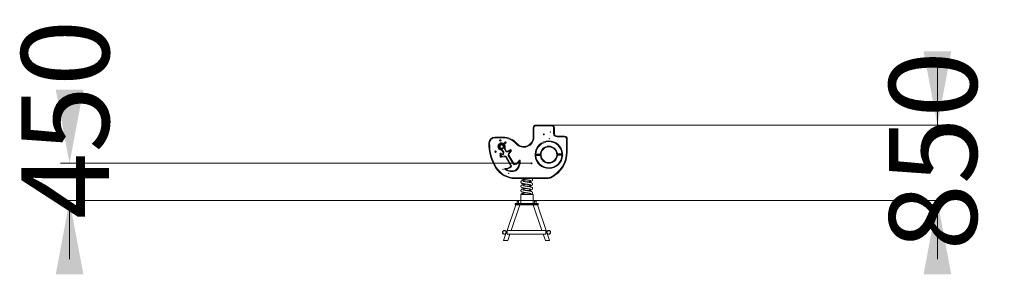
# Model space of a CAD drawing. Units: millimetres. Extents: x 237 to 349, y 88 to 323.
# Drawn here: x 242 to 349, y 296 to 323 of the extents above; entities that cross this region are included whole.
import ezdxf

# ---------------------------------------------------------------- set-up
doc = ezdxf.new("R2010")
doc.units = ezdxf.units.MM
doc.styles.add('SLDTEXTSTYLE0', font='TXT', dxfattribs={"width": 0.663})
doc.dimstyles.new('SLDDIMSTYLE0', dxfattribs={"dimtxt": 8.601025, "dimasz": 8, "dimexe": 0, "dimexo": 0.0625, "dimgap": 2.150256, "dimtad": 0, "dimlfac": 100, "dimrnd": 1e-09, "dimzin": 12, "dimdsep": 46, "dimtxsty": 'SLDTEXTSTYLE0', "dimsah": 1, "dimcen": 0.09, "dimadec": 0, "dimazin": 0, "dimtfac": 1, "dimtofl": 0, "dimtmove": 0, "dimatfit": 3, "dimfxl": 0, "dimfrac": 2, "dimtolj": 1, "dimtzin": 12, "dimarcsym": 0})
doc.dimstyles.new('SLDDIMSTYLE1', dxfattribs={"dimtxt": 8.601025, "dimasz": 8, "dimexe": 0, "dimexo": 0.0625, "dimgap": 2.150256, "dimtad": 0, "dimdec": 0, "dimlfac": 100, "dimrnd": 1e-09, "dimzin": 12, "dimdsep": 46, "dimtxsty": 'SLDTEXTSTYLE0', "dimsah": 1, "dimcen": 0.09, "dimadec": 0, "dimazin": 0, "dimtfac": 1, "dimtdec": 0, "dimtofl": 0, "dimtmove": 0, "dimatfit": 3, "dimfxl": 0, "dimfrac": 2, "dimtolj": 1, "dimtzin": 12, "dimarcsym": 0})

# ---------------------------------------------------------------- blocks, each defined once
blk = doc.blocks.new('*D1')
at = {"color": 7, "linetype": 'Continuous', "lineweight": 0}
for p, q in [((341.8, 311.88), (341.8, 318.23)), ((299.92, 311.88), (342.8, 311.88)), ((316.62, 303.69), (342.8, 303.69)), ((341.8, 303.69), (341.8, 297.34))]:
    blk.add_line(p, q, dxfattribs=at)
for points in [[(341.8, 311.88), (343.3, 319.88), (340.3, 319.88)], [(341.8, 303.69), (340.3, 295.69), (343.3, 295.69)]]:
    blk.add_solid(points, dxfattribs=at)
at = {"color": 7, "linetype": 'Continuous', "lineweight": 0, "insert": (336.56, 298.26), "char_height": 9.525, "attachment_point": 1, "rotation": 90, "style": 'SLDTEXTSTYLE0'}
blk.add_mtext('850', dxfattribs=at)
blk = doc.blocks.new('*D2')
at = {"color": 7, "linetype": 'Continuous', "lineweight": 0}
for p, q in [((297.75, 307.73), (246.6, 307.73)), ((278.12, 303.68), (246.6, 303.68)), ((247.6, 303.68), (247.6, 297.33))]:
    blk.add_line(p, q, dxfattribs=at)
for points in [[(247.6, 307.73), (249.1, 315.73), (246.1, 315.73)], [(247.6, 303.68), (246.1, 295.68), (249.1, 295.68)]]:
    blk.add_solid(points, dxfattribs=at)
at = {"color": 7, "linetype": 'Continuous', "lineweight": 0, "insert": (242.36, 301.68), "char_height": 9.525, "attachment_point": 1, "rotation": 90, "style": 'SLDTEXTSTYLE0'}
blk.add_mtext('450', dxfattribs=at)

msp = doc.modelspace()

# ---------------------------------------------------------------- linework, layer by layer
at = {"color": 7, "linetype": 'Continuous', "lineweight": 15}
for p, q in [((297.92102, 310.57756), (297.92102, 311.57756)), ((298.00102, 311.57756), (298.00102, 310.57756)), ((298.22102, 311.87756), (298.22102, 311.79756)), ((298.22102, 311.87756), (299.92102, 311.87756)), ((299.92102, 311.79756), (298.22102, 311.79756)), ((300.14102, 310.97756), (300.14102, 311.57756)), ((300.22102, 311.57756), (300.14102, 311.57756)), ((300.22102, 311.57756), (300.22102, 310.97756)), ((293.7717, 310.57756), (293.7717, 310.49756)), ((293.7717, 310.57756), (294.62731, 310.57756)), ((294.62731, 310.49756), (293.7717, 310.49756)), ((294.62731, 310.57756), (294.62731, 310.49756)), ((300.14102, 310.97756), (300.22102, 310.97756)), ((300.52102, 310.59756), (300.52102, 310.67756)), ((300.52102, 310.67756), (301.31793, 310.67756)), ((301.31793, 310.59756), (300.52102, 310.59756)), ((301.53793, 310.37756), (301.61793, 310.37756)), ((301.53793, 308.97641), (301.53793, 310.37756)), ((301.61793, 310.37756), (301.61793, 308.97641)), ((294.65486, 308.88987), (294.52512, 309.11118)), ((294.59414, 309.15164), (294.72388, 308.93033)), ((294.93092, 309.0517), (294.80118, 309.27302)), ((294.8702, 309.31348), (294.99994, 309.09216)), ((295.13678, 309.05647), (295.39559, 309.20819)), ((295.43604, 309.13917), (295.17724, 308.98745)), ((295.23112, 308.76335), (295.47829, 309.08179)), ((295.54149, 309.03274), (295.29432, 308.7143)), ((295.47975, 309.10417), (295.46341, 309.13203)), ((295.53243, 309.17249), (295.54876, 309.14463)), ((294.34099, 308.4366), (294.32466, 308.46447)), ((294.36036, 308.60131), (294.61916, 308.75303)), ((294.39368, 308.50492), (294.41001, 308.47706)), ((294.65962, 308.68401), (294.40082, 308.53229)), ((294.43025, 308.4674), (294.82885, 308.52753)), ((294.84078, 308.44843), (294.44218, 308.3883)), ((295.4716, 307.49666), (294.94197, 308.40012)), ((295.01098, 308.44058), (295.54061, 307.53711)), ((295.74766, 307.65849), (295.21803, 308.56195)), ((295.28704, 308.60241), (295.81668, 307.69895)), ((298.2072, 308.71679), (298.6983, 308.72599)), ((298.2087, 308.63681), (298.6998, 308.64601)), ((298.7013, 308.56602), (298.21019, 308.55682)), ((300.55108, 308.76069), (301.04219, 308.76989)), ((300.55258, 308.68071), (301.04369, 308.68991)), ((301.04519, 308.60992), (300.55408, 308.60072)), ((295.95253, 306.15756), (299.46445, 306.15756)), ((295.95253, 306.15756), (295.95253, 306.07756)), ((299.46445, 306.07756), (295.95253, 306.07756)), ((299.46445, 306.15756), (299.46445, 306.07756)), ((278.11793, 303.6894), (278.11793, 303.6794)), ((278.11793, 303.6894), (283.11793, 303.6894)), ((278.11793, 303.6794), (283.11793, 303.6794)), ((283.11793, 303.6894), (283.11793, 303.6794)), ((283.11793, 303.6894), (311.61793, 303.6894)), ((283.11793, 303.6794), (311.61793, 303.6794)), ((296.17229, 303.6294), (296.17229, 303.3594)), ((296.17229, 303.6294), (296.19572, 303.6294)), ((296.19572, 303.6294), (296.33229, 303.6294)), ((296.33229, 303.3594), (296.33229, 303.6294)), ((296.58727, 304.3594), (296.58727, 303.6894)), ((296.58727, 304.3594), (297.25227, 304.3594)), ((296.58727, 303.6794), (296.58727, 303.3594)), ((297.25227, 304.3594), (297.91727, 304.3594)), ((297.91727, 303.6894), (297.91727, 304.3594)), ((297.91727, 303.3594), (297.91727, 303.6794)), ((298.07229, 303.6294), (298.07229, 303.3594)), ((298.07229, 303.6294), (298.09572, 303.6294)), ((298.09572, 303.6294), (298.23229, 303.6294)), ((298.23229, 303.3594), (298.23229, 303.6294)), ((311.61793, 303.6894), (311.61793, 303.6794)), ((311.61793, 303.6894), (316.61793, 303.6894)), ((311.61793, 303.6794), (316.61793, 303.6794)), ((316.61793, 303.6894), (316.61793, 303.6794)), ((296.03049, 303.2294), (295.01223, 300.23415)), ((295.52561, 300.4394), (296.47409, 303.2294)), ((295.95229, 303.3594), (295.95229, 303.2794)), ((295.95229, 303.3594), (298.45229, 303.3594)), ((295.95229, 303.2794), (295.95229, 303.2294)), ((295.95229, 303.2794), (298.45229, 303.2794)), ((295.95229, 303.2294), (298.45229, 303.2294)), ((297.93048, 303.2294), (298.87896, 300.4394)), ((299.39234, 300.23415), (298.37409, 303.2294)), ((298.45229, 303.3594), (298.45229, 303.2794)), ((298.45229, 303.2794), (298.45229, 303.2294)), ((299.30229, 300.4394), (295.10229, 300.4394)), ((295.10229, 300.4394), (295.10229, 300.0194)), ((299.30229, 300.4394), (299.30229, 300.0194)), ((294.96584, 300.09767), (294.71316, 299.3544)), ((294.75578, 299.3544), (294.71316, 299.3544)), ((294.78636, 299.3544), (294.75578, 299.3544)), ((295.15676, 299.3544), (294.78636, 299.3544)), ((295.10229, 300.0194), (299.30229, 300.0194)), ((295.15676, 299.3544), (295.38283, 300.0194)), ((299.02174, 300.0194), (299.24781, 299.3544)), ((299.24781, 299.3544), (299.61821, 299.3544)), ((299.69142, 299.3544), (299.43874, 300.09767)), ((299.61821, 299.3544), (299.64879, 299.3544)), ((299.64879, 299.3544), (299.69142, 299.3544))]:
    msp.add_line(p, q, dxfattribs=at)
at = {"color": 8, "linetype": 'Continuous', "lineweight": 15}
for p, q in [((299.0657, 310.91304), (299.0517, 310.83365)), ((299.10212, 310.83163), (299.11377, 310.89769))]:
    msp.add_line(p, q, dxfattribs=at)
at = {"color": 7, "linetype": 'Continuous', "lineweight": 15, "flags": 128}
for points in [[(297.92102, 311.57756), (297.92256, 311.57756), (297.92711, 311.57756), (297.9345, 311.57756), (297.94445, 311.57756), (297.95657, 311.57756), (297.9704, 311.57756), (297.98541, 311.57756), (298.00102, 311.57756)], [(299.92102, 311.87756), (299.92102, 311.87602), (299.92102, 311.87147), (299.92102, 311.86407), (299.92102, 311.85412), (299.92102, 311.842), (299.92102, 311.82817), (299.92102, 311.81316), (299.92102, 311.79756)], [(293.11793, 309.94134), (293.11947, 309.9413), (293.12402, 309.94118), (293.13141, 309.94098), (293.14136, 309.9407), (293.15347, 309.94037), (293.1673, 309.94), (293.1823, 309.93959), (293.1979, 309.93917)], [(297.92102, 310.57756), (297.92256, 310.57756), (297.92711, 310.57756), (297.9345, 310.57756), (297.94445, 310.57756), (297.95657, 310.57756), (297.9704, 310.57756), (297.98541, 310.57756), (298.00102, 310.57756)], [(301.31793, 310.59756), (301.31793, 310.61316), (301.31793, 310.62817), (301.31793, 310.642), (301.31793, 310.65412), (301.31793, 310.66407), (301.31793, 310.67147), (301.31793, 310.67602), (301.31793, 310.67756)], [(294.4635, 309.15038), (294.46364, 309.15191), (294.46407, 309.15644), (294.46475, 309.16381), (294.46567, 309.17371), (294.46679, 309.18578), (294.46807, 309.19956), (294.46946, 309.2145), (294.4709, 309.23004)], [(294.59414, 309.15164), (294.58067, 309.14375), (294.56772, 309.13616), (294.55579, 309.12916), (294.54533, 309.12303), (294.53675, 309.118), (294.53037, 309.11426), (294.52645, 309.11196), (294.52512, 309.11118)], [(294.72388, 308.93033), (294.71041, 308.92243), (294.69746, 308.91485), (294.68553, 308.90785), (294.67507, 308.90172), (294.66649, 308.89669), (294.66011, 308.89295), (294.65619, 308.89065), (294.65486, 308.88987)], [(294.86609, 309.38639), (294.86469, 309.38701), (294.86053, 309.38886), (294.85377, 309.39186), (294.84467, 309.3959), (294.83359, 309.40081), (294.82095, 309.40643), (294.80724, 309.41251), (294.79297, 309.41885)], [(294.8702, 309.31348), (294.86887, 309.3127), (294.86494, 309.3104), (294.85857, 309.30666), (294.84998, 309.30163), (294.83952, 309.29549), (294.82759, 309.2885), (294.81465, 309.28091), (294.80118, 309.27302)], [(294.99994, 309.09216), (294.99861, 309.09138), (294.99468, 309.08908), (294.98831, 309.08534), (294.97972, 309.08031), (294.96926, 309.07418), (294.95733, 309.06719), (294.94439, 309.0596), (294.93092, 309.0517)], [(295.13678, 309.05647), (295.13756, 309.05514), (295.13986, 309.05121), (295.1436, 309.04484), (295.14863, 309.03625), (295.15476, 309.02579), (295.16175, 309.01386), (295.16934, 309.00092), (295.17724, 308.98745)], [(295.39559, 309.20819), (295.39636, 309.20686), (295.39867, 309.20293), (295.4024, 309.19655), (295.40744, 309.18797), (295.41357, 309.17751), (295.42056, 309.16558), (295.42815, 309.15263), (295.43604, 309.13917)], [(295.53243, 309.17249), (295.5311, 309.17171), (295.52717, 309.16941), (295.5208, 309.16567), (295.51221, 309.16064), (295.50176, 309.15451), (295.48982, 309.14751), (295.47688, 309.13992), (295.46341, 309.13203)], [(295.54149, 309.03274), (295.54027, 309.03368), (295.53668, 309.03647), (295.53084, 309.04101), (295.52298, 309.04711), (295.5134, 309.05454), (295.50248, 309.06302), (295.49062, 309.07222), (295.47829, 309.08179)], [(295.54876, 309.14463), (295.54744, 309.14385), (295.54351, 309.14155), (295.53713, 309.13781), (295.52855, 309.13278), (295.51809, 309.12665), (295.50616, 309.11965), (295.49321, 309.11206), (295.47975, 309.10417)], [(296.12768, 309.90002), (296.12653, 309.899), (296.12311, 309.89599), (296.11757, 309.8911), (296.1101, 309.88452), (296.10101, 309.8765), (296.09063, 309.86736), (296.07938, 309.85743), (296.06767, 309.84711)], [(301.53793, 308.97641), (301.55354, 308.97641), (301.56855, 308.97641), (301.58238, 308.97641), (301.5945, 308.97641), (301.60445, 308.97641), (301.61184, 308.97641), (301.6164, 308.97641), (301.61793, 308.97641)], [(294.39368, 308.50492), (294.38021, 308.49703), (294.36727, 308.48944), (294.35533, 308.48245), (294.34488, 308.47632), (294.33629, 308.47128), (294.32991, 308.46754), (294.32599, 308.46524), (294.32466, 308.46447)], [(294.41001, 308.47706), (294.39655, 308.46917), (294.3836, 308.46158), (294.37167, 308.45458), (294.36121, 308.44845), (294.35263, 308.44342), (294.34625, 308.43968), (294.34232, 308.43738), (294.34099, 308.4366)], [(294.40082, 308.53229), (294.39292, 308.54576), (294.38533, 308.5587), (294.37834, 308.57064), (294.37221, 308.58109), (294.36718, 308.58968), (294.36344, 308.59605), (294.36113, 308.59998), (294.36036, 308.60131)], [(294.43025, 308.4674), (294.43258, 308.45197), (294.43481, 308.43713), (294.43688, 308.42345), (294.43869, 308.41146), (294.44017, 308.40163), (294.44127, 308.39432), (294.44195, 308.38982), (294.44218, 308.3883)], [(294.65962, 308.68401), (294.65173, 308.69748), (294.64414, 308.71042), (294.63715, 308.72235), (294.63101, 308.73281), (294.62598, 308.7414), (294.62224, 308.74777), (294.61994, 308.7517), (294.61916, 308.75303)], [(294.82885, 308.52753), (294.83118, 308.5121), (294.83341, 308.49726), (294.83548, 308.48358), (294.83729, 308.47159), (294.83877, 308.46176), (294.83987, 308.45445), (294.84055, 308.44995), (294.84078, 308.44843)], [(295.01098, 308.44058), (294.99752, 308.43268), (294.98457, 308.42509), (294.97264, 308.4181), (294.96218, 308.41197), (294.9536, 308.40694), (294.94722, 308.4032), (294.94329, 308.40089), (294.94197, 308.40012)], [(295.28704, 308.60241), (295.28572, 308.60163), (295.28179, 308.59933), (295.27541, 308.59559), (295.26683, 308.59056), (295.25637, 308.58443), (295.24444, 308.57743), (295.23149, 308.56984), (295.21803, 308.56195)], [(295.29432, 308.7143), (295.2931, 308.71524), (295.28951, 308.71803), (295.28367, 308.72257), (295.27581, 308.72867), (295.26623, 308.7361), (295.2553, 308.74458), (295.24345, 308.75378), (295.23112, 308.76335)], [(298.12725, 308.7198), (298.12879, 308.71975), (298.13334, 308.71957), (298.14073, 308.7193), (298.15067, 308.71892), (298.16278, 308.71847), (298.17661, 308.71794), (298.1916, 308.71738), (298.2072, 308.71679)], [(298.21019, 308.55682), (298.19463, 308.55565), (298.17967, 308.55452), (298.16587, 308.55349), (298.15379, 308.55258), (298.14386, 308.55183), (298.13649, 308.55128), (298.13195, 308.55093), (298.13042, 308.55082)], [(298.2087, 308.63681), (298.20867, 308.63834), (298.20858, 308.6429), (298.20844, 308.65029), (298.20826, 308.66023), (298.20803, 308.67235), (298.20777, 308.68618), (298.20749, 308.70119), (298.2072, 308.71679)], [(298.21019, 308.55682), (298.2099, 308.57243), (298.20962, 308.58743), (298.20936, 308.60126), (298.20913, 308.61338), (298.20895, 308.62333), (298.20881, 308.63072), (298.20873, 308.63527), (298.2087, 308.63681)], [(298.77812, 308.7206), (298.77659, 308.72071), (298.77205, 308.72101), (298.76467, 308.72151), (298.75474, 308.72218), (298.74265, 308.723), (298.72885, 308.72393), (298.71388, 308.72494), (298.6983, 308.72599)], [(298.6998, 308.64601), (298.69977, 308.64754), (298.69969, 308.65209), (298.69955, 308.65949), (298.69936, 308.66943), (298.69914, 308.68155), (298.69888, 308.69538), (298.6986, 308.71039), (298.6983, 308.72599)], [(298.7013, 308.56602), (298.70101, 308.58162), (298.70073, 308.59663), (298.70047, 308.61046), (298.70024, 308.62258), (298.70005, 308.63253), (298.69992, 308.63992), (298.69983, 308.64447), (298.6998, 308.64601)], [(298.7013, 308.56602), (298.71682, 308.56765), (298.73175, 308.56922), (298.7455, 308.57067), (298.75756, 308.57194), (298.76745, 308.57298), (298.7748, 308.57375), (298.77933, 308.57423), (298.78086, 308.57439)], [(300.55108, 308.76069), (300.53556, 308.75906), (300.52064, 308.75749), (300.50688, 308.75604), (300.49483, 308.75477), (300.48493, 308.75373), (300.47758, 308.75296), (300.47305, 308.75248), (300.47152, 308.75232)], [(300.47426, 308.60611), (300.4758, 308.60601), (300.48034, 308.6057), (300.48771, 308.6052), (300.49764, 308.60453), (300.50974, 308.60372), (300.52354, 308.60278), (300.53851, 308.60177), (300.55408, 308.60072)], [(300.55108, 308.76069), (300.55138, 308.74509), (300.55166, 308.73008), (300.55192, 308.71626), (300.55214, 308.70414), (300.55233, 308.69419), (300.55247, 308.6868), (300.55255, 308.68224), (300.55258, 308.68071)], [(300.55258, 308.68071), (300.55261, 308.67917), (300.5527, 308.67462), (300.55284, 308.66723), (300.55302, 308.65728), (300.55325, 308.64516), (300.55351, 308.63133), (300.55379, 308.61633), (300.55408, 308.60072)], [(301.04219, 308.76989), (301.05775, 308.77106), (301.07272, 308.77219), (301.08651, 308.77323), (301.0986, 308.77414), (301.10852, 308.77488), (301.11589, 308.77544), (301.12043, 308.77578), (301.12196, 308.77589)], [(301.04219, 308.76989), (301.04248, 308.75429), (301.04276, 308.73928), (301.04302, 308.72545), (301.04325, 308.71333), (301.04344, 308.70339), (301.04357, 308.69599), (301.04366, 308.69144), (301.04369, 308.68991)], [(301.04369, 308.68991), (301.04372, 308.68837), (301.0438, 308.68382), (301.04394, 308.67643), (301.04413, 308.66648), (301.04435, 308.65436), (301.04461, 308.64053), (301.04489, 308.62552), (301.04519, 308.60992)], [(301.12513, 308.60691), (301.12359, 308.60697), (301.11904, 308.60714), (301.11166, 308.60742), (301.10171, 308.60779), (301.0896, 308.60825), (301.07578, 308.60877), (301.06078, 308.60933), (301.04519, 308.60992)], [(293.95238, 307.24659), (293.93928, 307.23812), (293.92667, 307.22998), (293.91505, 307.22247), (293.90487, 307.21589), (293.89651, 307.21049), (293.8903, 307.20648), (293.88648, 307.20401), (293.88519, 307.20318)], [(295.49412, 307.30268), (295.48468, 307.31511), (295.47561, 307.32707), (295.46726, 307.33809), (295.45993, 307.34774), (295.45392, 307.35567), (295.44945, 307.36156), (295.4467, 307.36519), (295.44577, 307.36641)], [(295.54061, 307.53711), (295.52715, 307.52922), (295.5142, 307.52163), (295.50227, 307.51464), (295.49181, 307.50851), (295.48323, 307.50347), (295.47685, 307.49974), (295.47293, 307.49743), (295.4716, 307.49666)], [(295.81668, 307.69895), (295.81535, 307.69817), (295.81142, 307.69587), (295.80504, 307.69213), (295.79646, 307.6871), (295.786, 307.68097), (295.77407, 307.67397), (295.76112, 307.66638), (295.74766, 307.65849)], [(295.94294, 307.65787), (295.94356, 307.65646), (295.94538, 307.65229), (295.94833, 307.64551), (295.95231, 307.63639), (295.95716, 307.62528), (295.96269, 307.61261), (295.9687, 307.59885), (295.97494, 307.58455)], [(299.82529, 306.24055), (299.8321, 306.22651), (299.83866, 306.21302), (299.8447, 306.20057), (299.85, 306.18967), (299.85435, 306.18072), (299.85758, 306.17407), (299.85957, 306.16998), (299.86024, 306.16859)]]:
    msp.add_lwpolyline(points, dxfattribs=at)
at = {"color": 7, "linetype": 'Continuous', "lineweight": 15}
for centre, radius in [((299.79262, 311.11964), 0.02), ((294.35389, 310.20943), 0.08), ((294.35389, 310.20943), 0.02), ((294.90619, 309.97499), 0.08), ((294.90619, 309.97499), 0.02), ((299.0784, 310.86987), 0.045), ((299.66412, 310.39088), 0.02), ((293.83812, 308.99436), 0.08), ((293.83812, 308.99436), 0.02), ((294.50049, 309.54867), 0.255), ((294.50049, 309.54867), 0.175), ((294.39043, 308.75993), 0.08), ((294.39043, 308.75993), 0.02), ((294.6409, 307.06527), 0.02), ((297.75229, 307.7294), 0.045), ((295.25279, 306.6491), 0.02), ((294.80229, 300.2294), 0.21), ((294.80229, 300.2294), 0.185), ((299.60229, 300.2294), 0.21), ((299.60229, 300.2294), 0.185)]:
    msp.add_circle(centre, radius, dxfattribs=at)
for centre, radius, start, end in [((298.22102, 311.57756), 0.3, 89.9999572, 180.0000428), ((298.22102, 311.57756), 0.22, 89.9999416, 180.0000428), ((299.92102, 311.57756), 0.3, 359.9999572, 90.0000428), ((299.92102, 311.57756), 0.22, 359.9999416, 90.0000428), ((297.92101, 309.81062), 4.80486, 178.4410557, 212.8655267), ((293.7717, 309.92355), 0.65401, 89.9999205, 178.4410581), ((297.92101, 309.81062), 4.72486, 178.4410556, 212.8655267), ((293.7717, 309.92355), 0.57401, 89.9999095, 178.4410581), ((294.50049, 309.54867), 0.4, 336.0652963, 264.6946269), ((294.62731, 308.57756), 2, 41.3938413, 90.0001128), ((294.62731, 308.57756), 1.92, 41.3936056, 90.0001128), ((296.89632, 310.57766), 1.1047, 221.3994981, 359.9947103), ((296.89632, 310.57766), 1.0247, 221.3994981, 359.9942973), ((299.62619, 308.66336), 1.5, 4.3026655, 177.843383), ((299.62619, 308.66336), 1.42, 4.3026655, 177.843383), ((300.52102, 310.97756), 0.38, 179.9999662, 270.0000338), ((300.52102, 310.97756), 0.3, 179.9999572, 270.0000428), ((301.31793, 310.37756), 0.3, 359.9999572, 90.0000428), ((301.31793, 310.37756), 0.22, 359.9999416, 90.0000428), ((294.50049, 309.54867), 0.32, 336.0652963, 264.6946269), ((294.45611, 309.07072), 0.08, 30.3799616, 84.6946269), ((294.45611, 309.07072), 0.16, 30.3799616, 84.6946269), ((294.56859, 308.8393), 0.1, 300.3799616, 30.3799616), ((294.56859, 308.8393), 0.18, 300.3799616, 30.3799616), ((294.93921, 309.35393), 0.16, 156.0652963, 210.3799616), ((294.93921, 309.35393), 0.08, 156.0652963, 210.3799616), ((295.08621, 309.14274), 0.18, 210.3799616, 300.3799616), ((295.08621, 309.14274), 0.1, 210.3799616, 300.3799616), ((295.44616, 309.12192), 0.1, 30.3799616, 120.3799616), ((295.44616, 309.12192), 0.02, 30.3799616, 120.3799616), ((295.46249, 309.09405), 0.02, 322.1813711, 30.3799616), ((295.46249, 309.09405), 0.1, 322.1813711, 30.3799616), ((299.62619, 308.66336), 0.93, 6.0077922, 176.1382563), ((299.62619, 308.66336), 0.85, 6.0077922, 176.1382563), ((298.49643, 308.9764), 3.0415, 295.9066653, 0.0001874), ((298.49643, 308.9764), 3.1215, 295.9066773, 0.0001874), ((294.41093, 308.51504), 0.1, 120.3799616, 210.3799616), ((294.42726, 308.48718), 0.1, 210.3799616, 278.5785521), ((294.41093, 308.51504), 0.02, 120.3799616, 210.3799616), ((294.42726, 308.48718), 0.02, 210.3799616, 278.5785521), ((294.8557, 308.34954), 0.18, 30.3799616, 98.5785521), ((294.8557, 308.34954), 0.1, 30.3799616, 98.5785521), ((295.37331, 308.65298), 0.18, 142.1813711, 210.3799616), ((295.37331, 308.65298), 0.1, 142.1813711, 210.3799616), ((295.51375, 308.64136), 1.07306, 293.5763975, 326.3920621), ((295.51375, 308.64136), 1.15306, 293.5763975, 322.3571352), ((295.30873, 307.87111), 1.12, 308.1352233, 3.3798751), ((295.30873, 307.87111), 1.2, 307.6153392, 7.4256823), ((296.44908, 308.01974), 0.05, 7.4256823, 146.3920621), ((298.2072, 308.71679), 0.08, 177.843383, 271.0730243), ((298.21019, 308.55682), 0.08, 91.0730243, 184.3026655), ((299.62619, 308.66336), 1.5, 184.3026655, 357.843383), ((299.62619, 308.66336), 1.42, 184.3026655, 357.843383), ((298.6983, 308.72599), 0.08, 271.0730243, 356.1382563), ((298.7013, 308.56602), 0.08, 6.0077922, 91.0730243), ((299.62619, 308.66336), 0.93, 186.0077922, 356.1382563), ((299.62619, 308.66336), 0.85, 186.0077922, 356.1382563), ((300.55108, 308.76069), 0.08, 186.0077922, 271.0730243), ((300.55408, 308.60072), 0.08, 91.0730243, 176.1382563), ((301.04219, 308.76989), 0.08, 271.0730243, 4.3026655), ((301.04519, 308.60992), 0.08, 357.843383, 91.0730243), ((295.95254, 308.53884), 2.46128, 212.8655453, 269.9999464), ((295.95254, 308.53884), 2.38128, 212.8655459, 269.9999464), ((294.88277, 307.10152), 0.05, 94.3678612, 233.3342409), ((295.56949, 308.02398), 1.2, 233.3342409, 293.144584), ((294.79724, 308.22132), 1.07306, 274.3678612, 307.1835258), ((294.79724, 308.22132), 1.15306, 278.4027881, 307.1835258), ((295.56949, 308.02398), 1.12, 237.3800482, 292.6246999), ((295.38533, 307.44608), 0.1, 307.1835258, 30.3799616), ((295.38533, 307.44608), 0.18, 307.1835258, 30.3799616), ((295.90294, 307.74952), 0.18, 210.3799616, 293.5763975), ((295.90294, 307.74952), 0.1, 210.3799616, 293.5763975), ((299.46445, 306.98343), 0.82588, 270.0002881, 295.9071335), ((299.46445, 306.98343), 0.90588, 270.0002626, 295.9071335), ((294.77107, 299.11335), 0.24153, 86.3709425, 93.6290575), ((299.6335, 299.11336), 0.24153, 86.3708669, 93.6291331)]:
    msp.add_arc(centre, radius, start, end, dxfattribs=at)
for points, knots in [([(296.40744, 308.04741), (296.40745, 308.04738), (296.40748, 308.04724), (296.40789, 308.0454), (296.40915, 308.0397), (296.4113, 308.02966), (296.41453, 308.01369), (296.41805, 307.99481), (296.42139, 307.97496), (296.42372, 307.95954), (296.42504, 307.95025), (296.42575, 307.94498), (296.42617, 307.94186), (296.42641, 307.93999), (296.42656, 307.93886), (296.42664, 307.93818), (296.4267, 307.93772), (296.42675, 307.9374), (296.42677, 307.9372), (296.42678, 307.93714)], [0, 0, 0, 0, 0.030127363, 0.114747142, 0.187994224, 0.336456238, 0.449687769, 0.607554669, 0.765768569, 0.86579107, 0.920318306, 0.95215618, 0.971148788, 0.982570311, 0.989461173, 0.993625269, 0.996143511, 0.99874699, 1, 1, 1, 1]), ([(296.49866, 308.0262), (296.49864, 308.02617), (296.49855, 308.02605), (296.49738, 308.02446), (296.49375, 308.01954), (296.48734, 308.01097), (296.47745, 307.99808), (296.46601, 307.98357), (296.45363, 307.96839), (296.44335, 307.95619), (296.43662, 307.94837), (296.43272, 307.94388), (296.43037, 307.94121), (296.42896, 307.9396), (296.4281, 307.93863), (296.42758, 307.93804), (296.42726, 307.93769), (296.42706, 307.93746), (296.42691, 307.93729), (296.42682, 307.93719), (296.42678, 307.93714)], [0, 0, 0, 0, 0.029758437, 0.113469146, 0.186259417, 0.334905314, 0.448967366, 0.593790169, 0.743445028, 0.851107885, 0.91086018, 0.946180687, 0.967428378, 0.980276889, 0.988057609, 0.992769935, 0.995623468, 0.997350354, 0.998761133, 1, 1, 1, 1]), ([(294.96574, 307.08064), (294.96568, 307.08063), (294.96555, 307.0806), (294.96533, 307.08055), (294.96503, 307.08049), (294.96456, 307.08038), (294.96379, 307.08022), (294.96253, 307.07994), (294.96043, 307.07949), (294.95696, 307.07875), (294.95114, 307.07754), (294.94102, 307.07549), (294.92558, 307.07252), (294.90629, 307.06913), (294.88799, 307.06622), (294.87173, 307.06386), (294.86113, 307.06245), (294.85506, 307.06168), (294.8531, 307.06144), (294.85296, 307.06142), (294.85292, 307.06142)], [0, 0, 0, 0, 0.0012352142, 0.0026488609, 0.0043762841, 0.007227464, 0.011940494, 0.0197220049, 0.0325686555, 0.0538172296, 0.0891386623, 0.1488902636, 0.2565549858, 0.4016387432, 0.5510311049, 0.6650927449, 0.8137392498, 0.8865299996, 0.9702412759, 1, 1, 1, 1]), ([(294.96574, 307.08064), (294.96569, 307.08068), (294.96553, 307.08079), (294.96527, 307.08099), (294.9649, 307.08127), (294.96435, 307.08168), (294.96343, 307.08235), (294.96192, 307.08348), (294.9594, 307.08537), (294.95515, 307.08857), (294.94769, 307.09425), (294.93549, 307.10373), (294.91979, 307.11633), (294.90502, 307.12865), (294.89257, 307.13934), (294.88486, 307.14612), (294.8805, 307.15), (294.8791, 307.15126), (294.87899, 307.15135), (294.87897, 307.15138)], [0, 0, 0, 0, 0.001252154, 0.003854439, 0.006373053, 0.010536926, 0.017429278, 0.028851694, 0.047842553, 0.079680516, 0.134208266, 0.234229844, 0.389476446, 0.550312389, 0.663543828, 0.812006345, 0.885252487, 0.96987274, 1, 1, 1, 1]), ([(296.00035, 306.99017), (296.00041, 306.99007), (296.00352, 306.98475), (296.01121, 306.97165), (296.02264, 306.95215), (296.03287, 306.93468), (296.03982, 306.92284), (296.04071, 306.92132), (296.04116, 306.92056)], [0, 0, 0, 0, 0.002752661, 0.147137296, 0.361934751, 0.575099418, 0.787536972, 1, 1, 1, 1]), ([(297.17112, 305.9369), (297.16697, 305.93629), (297.15323, 305.93427), (297.12806, 305.93054), (297.09378, 305.92546), (297.05009, 305.91885), (297.00072, 305.91113), (296.94963, 305.90282), (296.9039, 305.89483), (296.86344, 305.88731), (296.82808, 305.88014), (296.79648, 305.87312), (296.76899, 305.8664), (296.74583, 305.86001), (296.72948, 305.85496), (296.71809, 305.85111), (296.71021, 305.84829), (296.7013, 305.84492), (296.68973, 305.84012), (296.67579, 305.83351), (296.66146, 305.82559), (296.64611, 305.81529), (296.6313, 305.80284), (296.61644, 305.78684), (296.60245, 305.76596), (296.59278, 305.74247), (296.58804, 305.72019), (296.5869, 305.70187), (296.58799, 305.68555), (296.59054, 305.67139), (296.59413, 305.65903), (296.5979, 305.64926), (296.60177, 305.64096), (296.60659, 305.63206), (296.61425, 305.6203), (296.6267, 305.60538), (296.6436, 305.5902), (296.66236, 305.5775), (296.68005, 305.56802), (296.69802, 305.5601), (296.71324, 305.55434), (296.72788, 305.54933), (296.74548, 305.54389), (296.76653, 305.53805), (296.79626, 305.53066), (296.83452, 305.52219), (296.87706, 305.51389), (296.91686, 305.50668), (296.95493, 305.50012), (296.99389, 305.49378), (297.03277, 305.48765), (297.07065, 305.48181), (297.10925, 305.47604), (297.14585, 305.47062), (297.17777, 305.46591), (297.20414, 305.46205), (297.22507, 305.45899), (297.24383, 305.45624), (297.26471, 305.45317), (297.2917, 305.44916), (297.32555, 305.44409), (297.36242, 305.43851), (297.39997, 305.43262), (297.43472, 305.42699), (297.46653, 305.42167), (297.49419, 305.41682), (297.51958, 305.41214), (297.54224, 305.40776), (297.56181, 305.40377), (297.57746, 305.40039), (297.59086, 305.39734), (297.60331, 305.39434), (297.61556, 305.39121), (297.62774, 305.38787), (297.63872, 305.3845), (297.64771, 305.38142), (297.65154, 305.37973), (297.65096, 305.38019), (297.65085, 305.38027)], [0, 0, 0, 0, 0.00521828, 0.017276302, 0.031805261, 0.048863217, 0.073764338, 0.097442167, 0.11985437, 0.140900971, 0.160643287, 0.179052151, 0.197916192, 0.214430722, 0.228449626, 0.235518524, 0.241694323, 0.247865958, 0.256620346, 0.267052676, 0.279626885, 0.292125222, 0.304117519, 0.315625622, 0.329974268, 0.344234396, 0.353873365, 0.363151258, 0.370637605, 0.377872883, 0.384120165, 0.389206019, 0.393050889, 0.397712206, 0.406124121, 0.417458814, 0.430874144, 0.4449604, 0.461398175, 0.47508978, 0.485780857, 0.496884697, 0.510207905, 0.525700534, 0.541805306, 0.568778235, 0.594201906, 0.611302801, 0.629821029, 0.64968978, 0.665527044, 0.68214446, 0.699386595, 0.715137311, 0.728532471, 0.739561737, 0.748235404, 0.754816463, 0.763143729, 0.774574923, 0.789071604, 0.806574633, 0.822773898, 0.839547393, 0.854904438, 0.868901986, 0.881534827, 0.895386982, 0.907111063, 0.916764309, 0.925434665, 0.934719653, 0.944609127, 0.955386237, 0.968190776, 0.982740158, 0.997000565, 1, 1, 1, 1]), ([(296.62555, 306.07756), (296.62804, 306.07491), (296.6354, 306.06713), (296.64954, 306.05594), (296.66772, 306.04441), (296.68731, 306.03459), (296.70735, 306.02632), (296.73311, 306.01749), (296.76147, 306.00932), (296.79078, 306.002), (296.81877, 305.99567), (296.84792, 305.98957), (296.8808, 305.98321), (296.91635, 305.97676), (296.95367, 305.97034), (296.9915, 305.96417), (297.0312, 305.95789), (297.07381, 305.95133), (297.11603, 305.94504), (297.15603, 305.93911), (297.18694, 305.93457), (297.21166, 305.93095), (297.23402, 305.92769), (297.25954, 305.92393), (297.2888, 305.9196), (297.32112, 305.91475), (297.35478, 305.90967), (297.38807, 305.9045), (297.42318, 305.89888), (297.45937, 305.89291), (297.49595, 305.88653), (297.52968, 305.88024), (297.56044, 305.87412), (297.58807, 305.86807), (297.60994, 305.86273), (297.62603, 305.85837), (297.63707, 305.85504), (297.6458, 305.85206), (297.65016, 305.85039), (297.65139, 305.84989), (297.65114, 305.8501), (297.65112, 305.85012)], [0, 0, 0, 0, 0.011834522, 0.034835995, 0.059587582, 0.08035842, 0.11183952, 0.147791181, 0.18401183, 0.216394594, 0.245646297, 0.27242691, 0.302979341, 0.337365174, 0.365648526, 0.395962181, 0.42780745, 0.457230253, 0.49151193, 0.520357178, 0.543763024, 0.557976193, 0.573472175, 0.59181273, 0.612982271, 0.636926427, 0.662668547, 0.688025915, 0.712873213, 0.745104542, 0.77641732, 0.807296393, 0.838372677, 0.869739286, 0.901161346, 0.9234047, 0.944136924, 0.963345438, 0.983278221, 0.998355284, 1, 1, 1, 1]), ([(297.27342, 305.2319), (297.279, 305.23272), (297.29627, 305.23526), (297.32683, 305.23979), (297.36488, 305.24545), (297.40351, 305.25136), (297.4441, 305.25774), (297.48522, 305.26438), (297.52585, 305.27134), (297.56434, 305.27832), (297.60063, 305.28534), (297.63488, 305.29264), (297.66582, 305.29989), (297.69562, 305.30777), (297.72276, 305.31618), (297.74707, 305.32519), (297.76833, 305.33482), (297.78792, 305.34599), (297.80589, 305.35931), (297.82118, 305.37378), (297.83521, 305.39192), (297.84419, 305.40833), (297.84924, 305.42072), (297.85251, 305.43105), (297.85513, 305.44202), (297.8568, 305.45357), (297.85746, 305.46639), (297.85689, 305.48083), (297.85347, 305.50177), (297.84501, 305.52488), (297.83327, 305.54467), (297.82089, 305.55997), (297.8094, 305.57114), (297.7993, 305.57943), (297.78714, 305.58805), (297.77147, 305.59724), (297.75179, 305.6066), (297.7291, 305.61536), (297.7034, 305.62369), (297.67426, 305.63173), (297.6364, 305.64086), (297.58964, 305.65076), (297.5329, 305.66128), (297.47303, 305.67148), (297.41702, 305.68035), (297.36669, 305.68808), (297.32328, 305.69454), (297.28162, 305.7007), (297.24384, 305.70625), (297.21154, 305.71096), (297.18202, 305.7153), (297.1513, 305.71986), (297.11579, 305.72519), (297.07896, 305.73078), (297.04214, 305.73657), (297.0075, 305.74219), (296.97385, 305.74783), (296.93959, 305.75391), (296.90612, 305.76023), (296.87466, 305.76666), (296.84826, 305.77266), (296.82654, 305.77816), (296.81022, 305.78285), (296.79881, 305.78667), (296.79372, 305.78873), (296.79388, 305.7885), (296.79394, 305.78841)], [0, 0, 0, 0, 0.0070110146, 0.0217088442, 0.0386142143, 0.0556505519, 0.0720401259, 0.0928267419, 0.1124814853, 0.1309384997, 0.1517441459, 0.1717624818, 0.1909553044, 0.2106193927, 0.2326085404, 0.2510504429, 0.268275596, 0.285189733, 0.298412381, 0.3115484997, 0.3236835315, 0.3334497584, 0.3403937609, 0.3447745077, 0.3496067349, 0.3562079308, 0.3614171108, 0.3680927315, 0.3775481853, 0.3919261035, 0.4041837418, 0.4146000005, 0.4229640966, 0.4306031292, 0.4396886534, 0.4540995294, 0.470602221, 0.4888453763, 0.5089585169, 0.5299754446, 0.5505221743, 0.5806021115, 0.6097799735, 0.6383528808, 0.6666370682, 0.6853942682, 0.7040194126, 0.7221181971, 0.7379605545, 0.7513901948, 0.7626185886, 0.7751125653, 0.7903113196, 0.8081624548, 0.8233241886, 0.8398872121, 0.8563714114, 0.872282559, 0.8925469304, 0.9117014974, 0.9298229215, 0.9469346719, 0.9632949069, 0.9789587926, 0.991577509, 1, 1, 1, 1]), ([(297.27342, 305.7019), (297.27729, 305.70247), (297.29036, 305.70439), (297.31388, 305.70787), (297.34521, 305.71252), (297.38016, 305.71777), (297.41812, 305.72364), (297.46087, 305.73041), (297.50494, 305.73769), (297.54723, 305.74517), (297.5834, 305.75194), (297.61391, 305.75813), (297.64034, 305.76392), (297.6662, 305.77002), (297.69303, 305.77707), (297.7192, 305.78502), (297.73998, 305.79246), (297.75612, 305.79926), (297.76877, 305.80527), (297.78479, 305.81413), (297.80038, 305.82497), (297.8131, 305.83606), (297.82198, 305.84532), (297.82994, 305.85503), (297.83829, 305.86728), (297.84628, 305.88266), (297.85293, 305.90104), (297.85664, 305.91989), (297.8576, 305.93842), (297.85634, 305.95621), (297.85146, 305.97847), (297.84226, 306.0002), (297.83021, 306.01887), (297.81805, 306.03291), (297.80714, 306.04308), (297.79697, 306.05117), (297.78467, 306.05957), (297.76949, 306.06806), (297.7568, 306.07451), (297.74947, 306.07717), (297.74843, 306.07756)], [0, 0, 0, 0, 0.010264082, 0.034707444, 0.062728671, 0.094394521, 0.129812665, 0.168090279, 0.216492487, 0.260947296, 0.301244813, 0.337507173, 0.369708921, 0.401900465, 0.441087734, 0.483752451, 0.524887374, 0.546938409, 0.567904405, 0.59258036, 0.622390011, 0.64374304, 0.660688445, 0.673248774, 0.689448772, 0.70779759, 0.727941239, 0.750412809, 0.766320037, 0.784650599, 0.806033893, 0.835296187, 0.8602883, 0.881306163, 0.898094168, 0.916015913, 0.938408942, 0.965165317, 0.995016782, 1, 1, 1, 1]), ([(297.17111, 304.9969), (297.16077, 304.99537), (297.13734, 304.99192), (297.10202, 304.98668), (297.06435, 304.98102), (297.02781, 304.97537), (296.99241, 304.96977), (296.95981, 304.96446), (296.92419, 304.95841), (296.88736, 304.95181), (296.85115, 304.94489), (296.8215, 304.93872), (296.79696, 304.9332), (296.77594, 304.92813), (296.75873, 304.92361), (296.74446, 304.91955), (296.73252, 304.91591), (296.72058, 304.91201), (296.70751, 304.90735), (296.69374, 304.9019), (296.67809, 304.89474), (296.66165, 304.88585), (296.64375, 304.87373), (296.62687, 304.85856), (296.61408, 304.84345), (296.60456, 304.82862), (296.59771, 304.81441), (296.59353, 304.80287), (296.59073, 304.79268), (296.58898, 304.78387), (296.58775, 304.77435), (296.5871, 304.7638), (296.58744, 304.75163), (296.58938, 304.73665), (296.59349, 304.71997), (296.60272, 304.69734), (296.61792, 304.67453), (296.63739, 304.65508), (296.65604, 304.64148), (296.67185, 304.63228), (296.68637, 304.62517), (296.70039, 304.61917), (296.71759, 304.61272), (296.73982, 304.60551), (296.76567, 304.59824), (296.79394, 304.59126), (296.82299, 304.58475), (296.85294, 304.57856), (296.88504, 304.57243), (296.9211, 304.56592), (296.95841, 304.55955), (296.99609, 304.55344), (297.03324, 304.54757), (297.07222, 304.54158), (297.11039, 304.53588), (297.14492, 304.53076), (297.17413, 304.52645), (297.19786, 304.52297), (297.21724, 304.52013), (297.23641, 304.51733), (297.25961, 304.51392), (297.28974, 304.50946), (297.32344, 304.50441), (297.35928, 304.49898), (297.39433, 304.49352), (297.42842, 304.48802), (297.45969, 304.48284), (297.49355, 304.47697), (297.52806, 304.47058), (297.56112, 304.464), (297.58733, 304.45823), (297.60771, 304.45329), (297.62327, 304.44916), (297.63486, 304.44573), (297.64321, 304.44297), (297.64943, 304.44068), (297.65133, 304.43987), (297.65111, 304.44009), (297.65106, 304.44015)], [0, 0, 0, 0, 0.013019956, 0.029492238, 0.044872242, 0.061573962, 0.077550796, 0.092658386, 0.106948197, 0.128852314, 0.148314165, 0.165385521, 0.180043122, 0.193477049, 0.206264448, 0.215434005, 0.224233653, 0.233080807, 0.243142879, 0.254496457, 0.266803095, 0.280049149, 0.295356938, 0.307239066, 0.319658528, 0.329623931, 0.336980373, 0.342816562, 0.347521512, 0.3526374, 0.356221963, 0.361210878, 0.367996874, 0.374099644, 0.382778182, 0.393728052, 0.410300571, 0.426114722, 0.440715762, 0.453761263, 0.464730642, 0.474452377, 0.489432989, 0.507083486, 0.526156958, 0.54439681, 0.561870193, 0.57858412, 0.595383427, 0.613706664, 0.633536238, 0.649351126, 0.666027631, 0.68353704, 0.700448776, 0.715037659, 0.727300528, 0.737231233, 0.744839298, 0.751632408, 0.761322725, 0.774070048, 0.789829451, 0.804558131, 0.820885214, 0.836742791, 0.851736675, 0.865920626, 0.887759859, 0.907302227, 0.924654964, 0.939835465, 0.953273903, 0.965190669, 0.975600805, 0.984882846, 0.996255063, 1, 1, 1, 1]), ([(297.17112, 305.4669), (297.15917, 305.46514), (297.12497, 305.46009), (297.06916, 305.4518), (297.00504, 305.44184), (296.94357, 305.43184), (296.88549, 305.42156), (296.83085, 305.41089), (296.78641, 305.40084), (296.75183, 305.39179), (296.72677, 305.38417), (296.70785, 305.37751), (296.69385, 305.37187), (296.68273, 305.3669), (296.66935, 305.36014), (296.65395, 305.35089), (296.63731, 305.33849), (296.6217, 305.32306), (296.60897, 305.30609), (296.5991, 305.28836), (296.59232, 305.26988), (296.58884, 305.25394), (296.58745, 305.2411), (296.58715, 305.23052), (296.58758, 305.22128), (296.58871, 305.21168), (296.5906, 305.20145), (296.59381, 305.1898), (296.59908, 305.1762), (296.60645, 305.16192), (296.61718, 305.14622), (296.6317, 305.13039), (296.64846, 305.11673), (296.66335, 305.10713), (296.67515, 305.10066), (296.69206, 305.09246), (296.71395, 305.08384), (296.74345, 305.07431), (296.77794, 305.06499), (296.81427, 305.05659), (296.85195, 305.04874), (296.8891, 305.04167), (296.93077, 305.03421), (296.97654, 305.02655), (297.02366, 305.01906), (297.0687, 305.0121), (297.10865, 305.00613), (297.14278, 305.00107), (297.1728, 304.99665), (297.20262, 304.99227), (297.23625, 304.98736), (297.27529, 304.98161), (297.31781, 304.97526), (297.36156, 304.96865), (297.40464, 304.96189), (297.4464, 304.95508), (297.4864, 304.94826), (297.52415, 304.94133), (297.55871, 304.93454), (297.58953, 304.92782), (297.61353, 304.92195), (297.63151, 304.9169), (297.64303, 304.91317), (297.64944, 304.91075), (297.65007, 304.91063), (297.65035, 304.91058)], [0, 0, 0, 0, 0.015023438, 0.042961027, 0.071150282, 0.099510588, 0.128270085, 0.157610868, 0.187699886, 0.208193662, 0.227538674, 0.243922056, 0.254252401, 0.262974344, 0.272783504, 0.285278834, 0.299433145, 0.313568869, 0.323258487, 0.333734624, 0.344303748, 0.352324449, 0.357983593, 0.362476548, 0.367737999, 0.371408896, 0.376173826, 0.383348006, 0.38960517, 0.397536194, 0.407857997, 0.422135359, 0.434840696, 0.445701237, 0.455182006, 0.464259981, 0.485740664, 0.507776818, 0.531690956, 0.557884408, 0.57669306, 0.596513019, 0.617420887, 0.639355814, 0.661567187, 0.681341126, 0.698378357, 0.712771367, 0.724532259, 0.736118788, 0.750149356, 0.766658424, 0.785251899, 0.804268173, 0.823585595, 0.843144954, 0.862916717, 0.883016413, 0.903489812, 0.924373408, 0.945567165, 0.961634193, 0.976720155, 0.989922894, 1, 1, 1, 1]), ([(297.2734, 304.7619), (297.27608, 304.76229), (297.2905, 304.76441), (297.31784, 304.76846), (297.35656, 304.7742), (297.39857, 304.78059), (297.44298, 304.78755), (297.48757, 304.79477), (297.53024, 304.80211), (297.56955, 304.80929), (297.61104, 304.81744), (297.65198, 304.82645), (297.69015, 304.83614), (297.7225, 304.84604), (297.74662, 304.85495), (297.76712, 304.86439), (297.78352, 304.87333), (297.804, 304.88731), (297.82283, 304.90539), (297.83669, 304.92441), (297.8457, 304.94134), (297.85142, 304.95688), (297.85436, 304.96855), (297.85589, 304.97726), (297.85695, 304.98616), (297.85748, 304.99688), (297.85676, 305.01209), (297.85343, 305.03126), (297.84502, 305.05516), (297.83069, 305.07899), (297.81246, 305.0991), (297.79276, 305.11453), (297.77627, 305.1246), (297.76074, 305.13246), (297.74767, 305.13816), (297.73394, 305.14351), (297.71707, 305.14935), (297.69636, 305.15569), (297.67209, 305.16226), (297.63819, 305.17044), (297.59394, 305.17991), (297.53774, 305.19042), (297.4782, 305.20064), (297.42239, 305.20951), (297.37217, 305.21725), (297.32845, 305.22377), (297.28552, 305.23012), (297.24554, 305.236), (297.2106, 305.2411), (297.1804, 305.24554), (297.1513, 305.24987), (297.11975, 305.2546), (297.08342, 305.26009), (297.04289, 305.26644), (297.00032, 305.27335), (296.95863, 305.28045), (296.92031, 305.28749), (296.88618, 305.29422), (296.85888, 305.30017), (296.8377, 305.30529), (296.8222, 305.30938), (296.81057, 305.3128), (296.80234, 305.31548), (296.79667, 305.31753), (296.79377, 305.31868), (296.79357, 305.31866), (296.79347, 305.31865)], [0, 0, 0, 0, 0.003358254, 0.018112837, 0.034534538, 0.052699422, 0.072617506, 0.093742471, 0.11448188, 0.134637206, 0.154225593, 0.182590974, 0.208625838, 0.231822032, 0.2547974, 0.267110693, 0.280370635, 0.295489735, 0.313229133, 0.324847681, 0.334879245, 0.343073685, 0.349074601, 0.353070964, 0.356231245, 0.36185661, 0.368779324, 0.378063667, 0.390321014, 0.40526664, 0.421733207, 0.436888011, 0.450312212, 0.46251559, 0.472318216, 0.483808164, 0.497513946, 0.513414686, 0.530938506, 0.548327571, 0.578229553, 0.607412234, 0.636068851, 0.66439365, 0.683186574, 0.701844809, 0.720424509, 0.737435738, 0.752022866, 0.764261399, 0.775480767, 0.788933693, 0.804724282, 0.82289073, 0.843308985, 0.864144825, 0.884613836, 0.904618741, 0.924221826, 0.93863796, 0.952069879, 0.963760007, 0.973729575, 0.982307147, 0.991535435, 1, 1, 1, 1]), ([(297.66294, 304.3594), (297.66428, 304.35971), (297.67731, 304.36272), (297.69888, 304.3688), (297.72741, 304.37772), (297.75373, 304.38793), (297.77683, 304.39923), (297.79643, 304.41186), (297.81293, 304.42561), (297.82709, 304.44077), (297.8389, 304.45811), (297.84733, 304.47501), (297.85387, 304.49456), (297.85719, 304.51436), (297.85748, 304.53248), (297.85589, 304.54768), (297.85349, 304.55905), (297.8507, 304.56865), (297.84736, 304.57797), (297.84169, 304.59043), (297.83291, 304.60498), (297.82204, 304.61863), (297.80788, 304.63284), (297.79091, 304.6459), (297.77024, 304.65803), (297.74744, 304.6685), (297.72386, 304.67721), (297.69798, 304.68532), (297.66844, 304.69328), (297.63461, 304.70124), (297.59784, 304.70903), (297.55921, 304.71643), (297.51947, 304.72358), (297.47723, 304.73074), (297.43378, 304.7377), (297.39073, 304.74442), (297.34245, 304.75171), (297.28993, 304.75948), (297.24, 304.76681), (297.19979, 304.77268), (297.16692, 304.77754), (297.13313, 304.78258), (297.0967, 304.78807), (297.05752, 304.79412), (297.01637, 304.80072), (296.9754, 304.80754), (296.93707, 304.81436), (296.90307, 304.82085), (296.87373, 304.82688), (296.84753, 304.83285), (296.82712, 304.83803), (296.8112, 304.84256), (296.80138, 304.84581), (296.79651, 304.84753), (296.79465, 304.8482), (296.79481, 304.84796), (296.79484, 304.8479)], [0, 0, 0, 0, 0.00302706, 0.029609137, 0.056415923, 0.081882058, 0.106152092, 0.128521822, 0.141668758, 0.157289884, 0.16960221, 0.182216215, 0.193398481, 0.20716718, 0.217552321, 0.226315236, 0.233724492, 0.237900864, 0.243906947, 0.252752498, 0.264453869, 0.276108019, 0.286475546, 0.30635425, 0.328255161, 0.349814746, 0.373296669, 0.397010077, 0.422307732, 0.449062948, 0.476919036, 0.500869196, 0.525580174, 0.550919988, 0.575480307, 0.59890823, 0.621138312, 0.652327911, 0.680812305, 0.69820633, 0.714497387, 0.731897469, 0.751257277, 0.772602867, 0.795924735, 0.820897977, 0.845325399, 0.868538556, 0.890519545, 0.911417086, 0.933522511, 0.951628347, 0.970474969, 0.983078482, 0.995674189, 1, 1, 1, 1]), ([(297.17111, 304.5269), (297.16258, 304.52564), (297.14286, 304.52273), (297.11053, 304.51794), (297.07332, 304.51239), (297.0319, 304.50602), (296.98957, 304.49933), (296.94896, 304.49267), (296.9134, 304.4865), (296.87974, 304.48037), (296.84898, 304.47444), (296.82174, 304.46876), (296.79943, 304.46377), (296.78012, 304.45916), (296.76066, 304.45416), (296.74077, 304.44854), (296.71887, 304.44155), (296.69914, 304.43426), (296.6801, 304.42572), (296.66411, 304.41727), (296.64507, 304.4048), (296.62786, 304.38971), (296.61528, 304.37464), (296.6088, 304.36549), (296.60596, 304.36026), (296.60549, 304.3594)], [0, 0, 0, 0, 0.032776403, 0.075750156, 0.12505622, 0.17840867, 0.241183775, 0.299056674, 0.352170109, 0.400307246, 0.457092933, 0.504921625, 0.544484032, 0.581844002, 0.618251997, 0.664573595, 0.713175114, 0.770184082, 0.807181687, 0.847845933, 0.891890888, 0.939628014, 0.970567271, 0.995125613, 1, 1, 1, 1]), ([(296.86304, 304.3594), (296.85913, 304.36027), (296.84964, 304.36238), (296.83691, 304.36554), (296.82369, 304.369), (296.81193, 304.37238), (296.80173, 304.37563), (296.79433, 304.37846), (296.79388, 304.37853), (296.79369, 304.37856)], [0, 0, 0, 0, 0.097079573, 0.235633217, 0.367709816, 0.510326679, 0.678093999, 0.857995363, 1, 1, 1, 1])]:
    msp.add_open_spline(points, degree=3, knots=knots, dxfattribs=at)

# ---------------------------------------------------------------- dimensions: what is measured, and where the dimension line sits
at = {"color": 7, "linetype": 'Continuous', "lineweight": 0}
for base, p1, p2, dimstyle, picture, middle in [((247.59797, 303.6794), (297.75229, 307.7294), (278.11793, 303.6794), 'SLDDIMSTYLE1', '*D2', (247.59797, 311.20793)), ((341.79958, 303.6894), (299.92102, 311.87756), (316.61793, 303.6894), 'SLDDIMSTYLE0', '*D1', (341.79958, 307.78348))]:
    dim = msp.add_linear_dim(base=base, p1=p1, p2=p2, angle=90, dimstyle=dimstyle, dxfattribs=at)
    dim.commit()
    dim.dimension.update_dxf_attribs({"geometry": picture, "text_midpoint": middle, "dimtype": 160})

doc.saveas('drawing.dxf')
